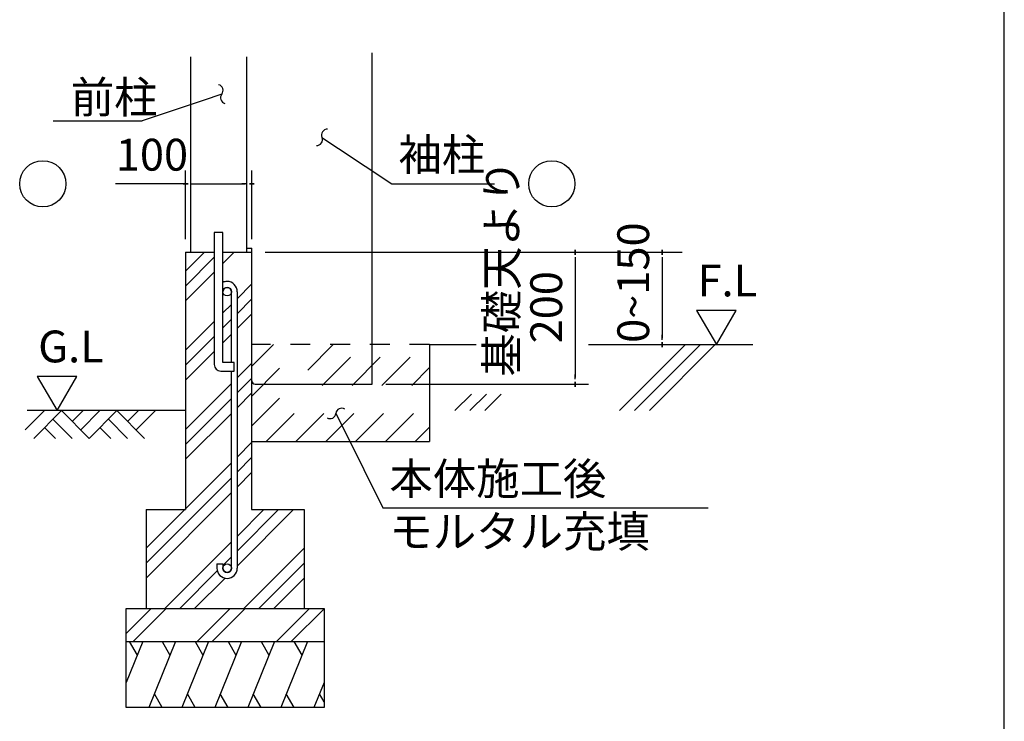
# Model space of a CAD drawing. Extents: x 868 to 32764, y 362 to 22484.
# Drawn here: x 27811 to 32764, y 3736 to 7263 of the extents above; entities that cross this region are included whole.
import ezdxf

# ---------------------------------------------------------------- set-up
doc = ezdxf.new("R2010")
doc.units = 0
doc.header["$LTSCALE"] = 80
doc.header["$MEASUREMENT"] = 0
doc.linetypes.add('DASHED1', pattern=[2.5, 1.25, -1.25])
doc.linetypes.add('DASHED2', pattern=[5, 2.5, -2.5])
doc.layers.add('3-0', color=7, linetype='CONTINUOUS')
doc.layers.add('WAKUSEN-01', color=50, linetype='CONTINUOUS')
doc.styles.get("Standard").update_dxf_attribs({"font": 'txt', "bigfont": 'BIGFONT'})

msp = doc.modelspace()

# ---------------------------------------------------------------- linework, layer by layer
at = {"layer": '3-0', "color": 2, "linetype": 'Continuous'}
for p, q in [((29584.2, 5430.6), (29584.2, 7096.7)), ((28952.4, 6113.8), (28978.9, 6113.8)), ((28978.9, 5447.1), (28978.9, 6113.8)), ((28995.5, 5430.6), (29584.2, 5430.6)), ((28430.1, 4137), (28347.1, 3931.6)), ((28362.6, 4137), (28402.3, 4068.3)), ((28595, 4137), (28461, 3805.3)), ((28527.5, 4137), (28567.2, 4068.3)), ((28760.9, 4137), (28626.8, 3805.3)), ((28693.4, 4137), (28733.1, 4068.3)), ((28926.7, 4137), (28792.7, 3805.3)), ((28859.2, 4137), (28898.9, 4068.3)), ((29092.5, 4137), (28958.5, 3805.3)), ((29025.1, 4137), (29064.8, 4068.3)), ((29258.4, 4137), (29124.3, 3805.3)), ((29190.9, 4137), (29230.6, 4068.3)), ((29342.1, 3931.6), (29291.1, 3805.3)), ((28528.4, 3805.3), (28488.8, 3874.1)), ((28694.3, 3805.3), (28654.6, 3874.1)), ((28860.1, 3805.3), (28820.4, 3874.1)), ((29026, 3805.3), (28986.3, 3874.1)), ((29191.8, 3805.3), (29152.1, 3874.1)), ((29342.1, 3833.8), (29318.9, 3874.1))]:
    msp.add_line(p, q, dxfattribs=at)
at = {"layer": '3-0', "color": 3, "linetype": 'Continuous'}
for p, q in [((28670.5, 7076.7), (28670.5, 6093.9)), ((28952.4, 7076.7), (28952.4, 6093.9)), ((28789.9, 6193.4), (28789.9, 5530.1)), ((28833, 6193.4), (28789.9, 6193.4)), ((28833, 5540), (28833, 6193.4)), ((28645.6, 6093.9), (28645.6, 4800.4)), ((28645.6, 6093.9), (28789.9, 6093.9)), ((28833, 6093.9), (28977.3, 6093.9)), ((28977.3, 6093.9), (28977.3, 4800.4)), ((28977.3, 6093.9), (28977.3, 5762.3)), ((28876.1, 5540), (28876.1, 5895.8)), ((28906, 4506), (28906, 5895.7)), ((29872.8, 5629.6), (29872.8, 5142)), ((29872.8, 5629.6), (30107.4, 5629.6)), ((30672.4, 5629.6), (31499.1, 5629.6)), ((28889.4, 5540), (28833, 5540)), ((28889.4, 5496.9), (28889.4, 5540)), ((28823, 5496.9), (28889.4, 5496.9)), ((28876.1, 4506), (28876.1, 5496.9)), ((28977.3, 5142), (29872.8, 5142)), ((28446.6, 4800.4), (28446.6, 4302.9)), ((28446.6, 4800.4), (28645.6, 4800.4)), ((28977.3, 4800.4), (29242.6, 4800.4)), ((29242.6, 4800.4), (29242.6, 4302.9)), ((28803.1, 4527.6), (28833, 4527.6)), ((28803.1, 4527.6), (28803.1, 4506)), ((28833, 4527.6), (28833, 4506)), ((28347.1, 4302.9), (29342.1, 4302.9)), ((28347.1, 3805.3), (28347.1, 4302.9)), ((29342.1, 4302.9), (29342.1, 3805.3)), ((28347.1, 4137), (29342.1, 4137)), ((29342.1, 3805.3), (28347.1, 3805.3))]:
    msp.add_line(p, q, dxfattribs=at)
at = {"layer": '3-0', "color": 6, "linetype": 'Continuous'}
for p, q in [((28827.8, 6889), (28733.5, 6857.3)), ((28733.5, 6857.3), (28428, 6754.5)), ((27979.4, 6754.5), (28428, 6754.5)), ((29331.8, 6671.4), (29414.7, 6616.4)), ((29414.7, 6616.4), (29683.2, 6438.1)), ((29683.2, 6438.1), (30199.5, 6438.1)), ((28645.6, 5999.4), (28740.1, 6093.9)), ((28833, 6036.7), (28890.2, 6093.9)), ((28645.6, 5924.4), (28789.9, 6068.7)), ((28645.6, 5849.3), (28789.9, 5993.6)), ((28906, 5861.8), (28977.3, 5933.1)), ((28906, 5786.7), (28977.3, 5858)), ((28833, 5788.8), (28876.1, 5831.9)), ((28645.6, 5601.4), (28789.9, 5745.7)), ((28833, 5713.8), (28876.1, 5756.9)), ((28906, 5711.7), (28977.3, 5783)), ((28645.6, 5526.4), (28789.9, 5670.6)), ((28833, 5638.7), (28876.1, 5681.8)), ((30828.4, 5297.9), (31160.1, 5629.6)), ((30903.5, 5297.9), (31235.2, 5629.6)), ((30978.5, 5297.9), (31310.2, 5629.6)), ((28645.6, 5451.3), (28789.9, 5595.6)), ((28906, 5463.8), (28977.3, 5535.1)), ((28906, 5388.7), (28977.3, 5460)), ((28645.6, 5203.4), (28876.1, 5433.9)), ((28645.6, 5128.3), (28876.1, 5358.9)), ((28906, 5313.7), (28977.3, 5385)), ((30000.7, 5297.9), (30083.6, 5380.8)), ((30075.7, 5297.9), (30158.6, 5380.8)), ((30150.7, 5297.9), (30233.7, 5380.8)), ((27839.3, 5200.8), (27936.4, 5297.9)), ((28645.6, 5297.9), (27848.9, 5297.9)), ((27881.5, 5158.6), (28020.8, 5297.9)), ((27978.6, 5255.7), (28075.7, 5158.6)), ((28020.8, 5297.9), (28160.1, 5158.6)), ((28075.7, 5243), (28130.6, 5297.9)), ((28117.9, 5200.8), (28215, 5297.9)), ((28160.1, 5158.6), (28299.5, 5297.9)), ((28257.2, 5255.7), (28354.3, 5158.6)), ((28299.5, 5297.9), (28438.8, 5158.6)), ((28354.3, 5243), (28409.2, 5297.9)), ((28396.5, 5200.8), (28493.6, 5297.9)), ((28645.6, 5053.3), (28876.1, 5283.8)), ((29401.9, 5283.9), (29446.2, 5194.8)), ((27936.4, 5213.5), (27991.3, 5158.6)), ((28215, 5213.5), (28269.9, 5158.6)), ((29446.2, 5194.8), (29637.6, 4809.4)), ((28906, 5065.8), (28977.3, 5137.1)), ((28906, 4990.7), (28977.3, 5062)), ((28446.6, 4606.4), (28876.1, 5035.9)), ((28446.6, 4531.3), (28876.1, 4960.8)), ((28906, 4915.6), (28977.3, 4987)), ((28446.6, 4456.3), (28876.1, 4885.8)), ((29637.6, 4809.4), (31274.4, 4809.4)), ((28906, 4517.6), (29188.7, 4800.4)), ((28906, 4592.7), (29113.7, 4800.4)), ((28906, 4667.7), (29038.6, 4800.4)), ((28541.1, 4302.9), (28876.1, 4637.9)), ((28939.1, 4302.9), (29242.6, 4606.4)), ((28833, 4519.7), (28876.1, 4562.8)), ((29014.1, 4302.9), (29242.6, 4531.3)), ((28616.1, 4302.9), (28805.1, 4491.9)), ((28691.2, 4302.9), (28844, 4455.7)), ((29089.2, 4302.9), (29242.6, 4456.3)), ((28347.1, 4177.8), (28472.2, 4302.9)), ((28381.4, 4137), (28547.2, 4302.9)), ((28704.3, 4137), (28870.2, 4302.9)), ((28779.4, 4137), (28945.2, 4302.9)), ((29102.3, 4137), (29268.2, 4302.9)), ((29177.4, 4137), (29342.1, 4301.8))]:
    msp.add_line(p, q, dxfattribs=at)
at = {"layer": '3-0', "color": 4, "linetype": 'Continuous'}
for p, q in [((28645.6, 6160.3), (28645.6, 6504.4)), ((28978.9, 6160.3), (28978.9, 6504.4)), ((28645.6, 6160.3), (28645.6, 6442)), ((28645.6, 6438.1), (28292.3, 6438.1)), ((28658, 6438.1), (28633.1, 6438.1)), ((28633.1, 6438.1), (28658, 6438.1)), ((28670.5, 6438.1), (28695.3, 6438.1)), ((28678.8, 6438.1), (28945.8, 6438.1)), ((28954, 6438.1), (28929.2, 6438.1)), ((28966.5, 6438.1), (28991.4, 6438.1)), ((28991.4, 6438.1), (28966.5, 6438.1)), ((29045.2, 6093.9), (31143.2, 6093.9)), ((30606, 6081.5), (30606, 6106.4)), ((30606, 6106.4), (30606, 6081.5)), ((31043.7, 6081.5), (31043.7, 6106.4)), ((31043.7, 6106.4), (31043.7, 6081.5)), ((30606, 6069.1), (30606, 6044.2)), ((30606, 6060.8), (30606, 5463.7)), ((31043.7, 6069.1), (31043.7, 6044.2)), ((31043.7, 6060.8), (31043.7, 5662.8)), ((31415.4, 5801.8), (31216.5, 5801.8)), ((31216.5, 5801.8), (31316, 5629.6)), ((31316, 5629.6), (31415.4, 5801.8)), ((31043.7, 5654.5), (31043.7, 5679.3)), ((31043.7, 5642), (31043.7, 5617.1)), ((31043.7, 5617.1), (31043.7, 5642)), ((27899.8, 5470.2), (27999.2, 5297.9)), ((28098.7, 5470.2), (27899.8, 5470.2)), ((27999.2, 5297.9), (28098.7, 5470.2)), ((30606, 5455.5), (30606, 5480.3)), ((29652.6, 5430.6), (30672.4, 5430.6)), ((30606, 5443), (30606, 5418.1)), ((30606, 5418.1), (30606, 5443))]:
    msp.add_line(p, q, dxfattribs=at)
at = {"layer": '3-0', "color": 6, "linetype": 'DASHED1'}
msp.add_line((29872.8, 5629.6), (28977.3, 5629.6), dxfattribs=at)
at = {"layer": '3-0', "color": 6, "linetype": 'DASHED2'}
for p, q in [((28977.3, 5219.1), (29387.7, 5629.6)), ((28977.3, 5369.2), (29237.6, 5629.6)), ((28977.3, 5519.3), (29087.5, 5629.6)), ((29050.2, 5142), (29537.8, 5629.6)), ((29200.3, 5142), (29687.9, 5629.6)), ((29350.4, 5142), (29838, 5629.6)), ((29500.5, 5142), (29872.8, 5514.3)), ((29650.6, 5142), (29872.8, 5364.2)), ((29800.7, 5142), (29872.8, 5214.1))]:
    msp.add_line(p, q, dxfattribs=at)
at = {"layer": '3-0', "color": 6, "linetype": 'Continuous'}
for centre in [(27927.3, 6438.1), (30487.6, 6438.1)]:
    msp.add_circle(centre, 116.1, dxfattribs=at)
at = {"layer": '3-0', "color": 3, "linetype": 'Continuous'}
for centre in [(28854.5, 5895.8), (28854.5, 4506)]:
    msp.add_circle(centre, 21.6, dxfattribs=at)
at = {"layer": '3-0', "color": 6, "linetype": 'Continuous'}
for centre, start, end in [((28804.2, 6907.3), 322.142, 75.0274), ((28851.4, 6870.7), 142.142, 255.0274), ((29359.3, 6683), 89.9726, 202.858), ((29304.3, 6659.8), 269.9726, 22.858), ((29431.5, 5280.2), 59.9726, 172.858), ((29372.3, 5287.6), 239.9726, 352.858)]:
    msp.add_arc(centre, 29.9, start, end, dxfattribs=at)
at = {"layer": '3-0', "color": 3, "linetype": 'Continuous'}
for centre, radius, start, end in [((28854.5, 5895.8), 51.4, 90, 114.7939), ((28854.5, 5895.8), 51.4, 359.9588, 90), ((28854.5, 5895.8), 21.6, 90, 180), ((28854.5, 5895.8), 21.6, 0.1147, 90), ((28823, 5530.1), 33.2, 180, 270), ((28854.5, 4506), 51.4, 180, 270), ((28854.5, 4506), 21.6, 180, 270), ((28854.5, 4506), 51.4, 270, 0), ((28854.5, 4506), 21.6, 270, 0)]:
    msp.add_arc(centre, radius, start, end, dxfattribs=at)
at = {"layer": '3-0', "color": 2, "linetype": 'Continuous'}
msp.add_arc((28995.5, 5447.1), 16.6, 180, 270, dxfattribs=at)
at = {"layer": 'WAKUSEN-01'}
msp.add_line((32764, 828), (32764, 22484), dxfattribs=at)

# ---------------------------------------------------------------- texts
at = {"layer": '3-0', "color": 7, "linetype": 'Continuous'}
for s, rotation, p in [('前柱', 0.0005, (28068.1, 6793.3)), ('袖柱', 0.0005, (29716.4, 6504.4)), ('100', 359.9987, (28294.7, 6504.4)), ('基礎天より', 90, (30315.8, 5468.6)), ('0~150', 90, (30977.4, 5638.5)), ('200', 90, (30539.7, 5635.9)), ('G.L', 359.998, (27904.2, 5540.5))]:
    msp.add_text(s, height=160, rotation=rotation, dxfattribs=at).set_placement(p)
for s, p in [('F.L', (31221, 5872.2)), ('本体施工後', (29670.9, 4875.7)), ('モルタル充填', (29670.9, 4610.4))]:
    msp.add_text(s, height=160, dxfattribs=at).set_placement(p)

doc.saveas('drawing.dxf')
